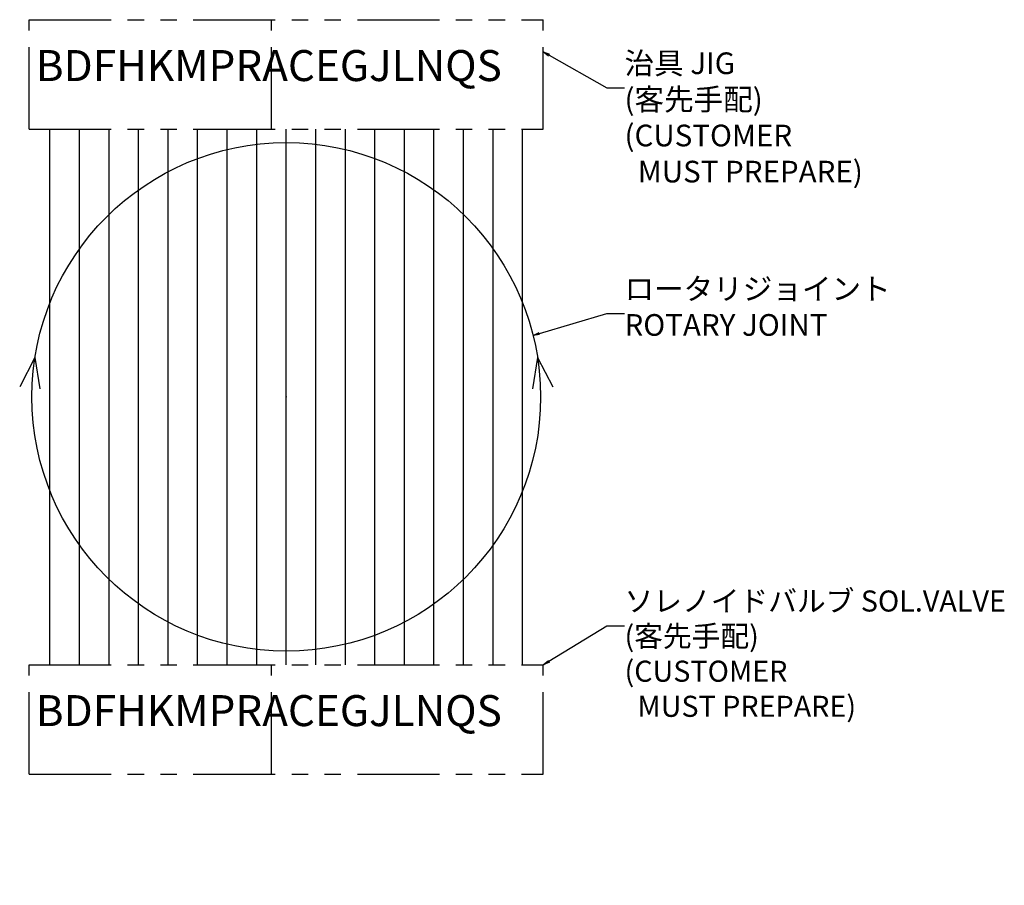
# Model space of a CAD drawing. Extents: x 0 to 2262, y 0 to 1457.
# Drawn here: x 817 to 1117, y 23 to 287 of the extents above; entities that cross this region are included whole.
import ezdxf
from ezdxf import colors
from ezdxf.entities.mleader import LeaderData, LeaderLine
from ezdxf.math import Vec2, Vec3

# ---------------------------------------------------------------- set-up
doc = ezdxf.new("R2010")
doc.units = 0
doc.header["$LTSCALE"] = 20
doc.linetypes.add('PHANTOM', pattern=[2.5, 1.25, -0.25, 0.25, -0.25, 0.25, -0.25])
doc.layers.get('0').update_dxf_attribs({"linetype": 'CONTINUOUS'})
doc.layers.add('A0', color=7, linetype='CONTINUOUS')
doc.styles.add('KNJYOKO', font='TXT', dxfattribs={"bigfont": 'BIGFONT'})

# ---------------------------------------------------------------- blocks, each defined once
blk = doc.blocks.new('_OPEN')
at = {"color": 0, "linetype": 'BYBLOCK', "lineweight": -2}
for p, q in [((-1, 0.166667), (0, 0)), ((0, 0), (-1, -0.166667)), ((0, 0), (-1, 0))]:
    blk.add_line(p, q, dxfattribs=at)

msp = doc.modelspace()

# ---------------------------------------------------------------- linework, layer by layer
at = {"layer": 'A0', "color": 4, "linetype": 'PHANTOM'}
for p, q in [((820.03, 286.73), (976.7, 286.73)), ((820.03, 253.4), (820.03, 286.73)), ((893.87, 253.4), (893.87, 286.73)), ((976.7, 253.4), (976.7, 286.73)), ((820.03, 253.4), (976.7, 253.4)), ((820.03, 90.13), (976.7, 90.13)), ((820.03, 56.8), (820.03, 90.13)), ((893.87, 56.8), (893.87, 90.13)), ((976.7, 56.8), (976.7, 90.13)), ((820.03, 56.8), (976.7, 56.8))]:
    msp.add_line(p, q, dxfattribs=at)
at = {"layer": 'A0', "color": 4, "linetype": 'CONTINUOUS'}
for p, q in [((826.37, 90.13), (826.37, 253.4)), ((835.37, 90.13), (835.37, 253.4)), ((844.37, 90.13), (844.37, 253.4)), ((853.37, 90.13), (853.37, 253.4)), ((862.37, 90.13), (862.37, 253.4)), ((862.37, 90.13), (862.37, 253.4)), ((871.37, 90.13), (871.37, 253.4)), ((880.37, 90.13), (880.37, 253.4)), ((889.37, 90.13), (889.37, 253.4)), ((898.37, 90.13), (898.37, 253.4)), ((907.37, 90.13), (907.37, 253.4)), ((916.37, 90.13), (916.37, 253.4)), ((925.37, 90.13), (925.37, 253.4)), ((934.37, 90.13), (934.37, 253.4)), ((943.37, 90.13), (943.37, 253.4)), ((952.37, 90.13), (952.37, 253.4)), ((961.37, 90.13), (961.37, 253.4)), ((970.37, 90.13), (970.37, 253.4)), ((821.8, 183.77), (817.15, 174.85)), ((821.8, 183.77), (823.31, 174.24)), ((974.93, 183.77), (973.42, 174.24)), ((974.93, 183.77), (979.58, 174.85))]:
    msp.add_line(p, q, dxfattribs=at)
msp.add_circle((898.37, 171.77), 77.5, dxfattribs=at)
at = {"layer": 'A0', "color": 5, "linetype": 'CONTINUOUS'}
msp.add_point((898.37, 171.77), dxfattribs=at)

# ---------------------------------------------------------------- texts
at = {"layer": 'A0', "color": 4, "linetype": 'CONTINUOUS', "char_height": 15, "attachment_point": 1, "line_spacing_factor": 0.72}
for insert in [(822.06, 277.47), (822.06, 80.87)]:
    msp.add_mtext('{\\H0.63x;{BDFHKMPRACEGJLNQS}}', dxfattribs=dict(at, insert=insert))

# ---------------------------------------------------------------- leaders
at = {"layer": 'A0', "color": 4, "linetype": 'CONTINUOUS'}
ml = msp.add_multileader_mtext('STANDARD', dxfattribs=at)
ml.set_content('{\\H0.71x;{治具 JIG\\P(客先手配)\\P(CUSTOMER\\P  MUST PREPARE)}}', color=5, style='KNJYOKO')
ml.set_leader_properties(color=4, linetype='CONTINUOUS', lineweight=-1)
ml.set_arrow_properties(name='OPEN')
ml.build(insert=Vec2(0, 0))
ml.multileader.update_dxf_attribs({"text_left_attachment_type": 6, "dogleg_length": 0, "arrow_head_size": 2})
ctx = ml.context
ctx.base_point, ctx.char_height, ctx.arrow_head_size, ctx.landing_gap_size, ctx.plane_origin = Vec3(1001.44, 265.95), 9.3, 2, 0.01, Vec3(976.7, 976.7)
ctx.left_attachment, ctx.right_attachment = 6, 6
notes = []
notes.append((ctx, [(0, (1, 0, 0), (996.09, 265.95), (1, 0), 5.36, [(0, [(976.7, 276.93)], 0, [])])]))
ctx.mtext.insert = Vec3(1001.44, 276.75)
ml = msp.add_multileader_mtext('STANDARD', dxfattribs=at)
ml.set_content('{\\H0.71x;{ロータリジョイント\\PROTARY JOINT}}', color=5, style='KNJYOKO')
ml.set_leader_properties(color=4, linetype='CONTINUOUS', lineweight=-1)
ml.set_arrow_properties(name='OPEN')
ml.build(insert=Vec2(0, 0))
ml.multileader.update_dxf_attribs({"text_left_attachment_type": 6, "dogleg_length": 0, "arrow_head_size": 2})
ctx = ml.context
ctx.base_point, ctx.char_height, ctx.arrow_head_size, ctx.landing_gap_size, ctx.plane_origin = Vec3(1001.44, 197.2), 9.3, 2, 0.01, Vec3(973.57, 973.57)
ctx.left_attachment, ctx.right_attachment = 6, 6
notes.append((ctx, [(0, (1, 0, 0), (996.09, 197.2), (1, 0), 5.36, [(0, [(973.57, 190.5)], 0, [])])]))
ctx.mtext.insert = Vec3(1001.44, 208)
ml = msp.add_multileader_mtext('STANDARD', dxfattribs=at)
ml.set_content('{\\H0.69x;{ソレノイドバルブ SOL.VALVE\\P(客先手配)\\P(CUSTOMER\\P  MUST PREPARE)}}', color=5, style='KNJYOKO')
ml.set_leader_properties(color=4, linetype='CONTINUOUS', lineweight=-1)
ml.set_arrow_properties(name='OPEN')
ml.build(insert=Vec2(0, 0))
ml.multileader.update_dxf_attribs({"text_left_attachment_type": 6, "dogleg_length": 0, "arrow_head_size": 2})
ctx = ml.context
ctx.base_point, ctx.char_height, ctx.arrow_head_size, ctx.landing_gap_size, ctx.plane_origin = Vec3(1001.44, 101.96), 9.3, 2, 0.01, Vec3(976.7, 976.7)
ctx.left_attachment, ctx.right_attachment = 6, 6
notes.append((ctx, [(0, (1, 0, 0), (996.09, 101.96), (1, 0), 5.36, [(0, [(976.7, 90.13)], 0, [])])]))
ctx.mtext.insert = Vec3(1001.44, 112.76)
for ctx, leaders in notes:
    for number, flags, end, landing, length, lines in leaders:
        leader = LeaderData()
        leader.index, (leader.has_last_leader_line, leader.has_dogleg_vector, leader.attachment_direction) = number, flags
        leader.last_leader_point, leader.dogleg_vector, leader.dogleg_length = Vec3(end), Vec3(landing), length
        for number, points, colour, breaks in lines:
            line = LeaderLine()
            line.index, line.vertices, line.color, line.breaks = number, Vec3.list(points), colors.encode_raw_color(colour), breaks
            leader.lines.append(line)
        ctx.leaders.append(leader)

doc.saveas('drawing.dxf')
